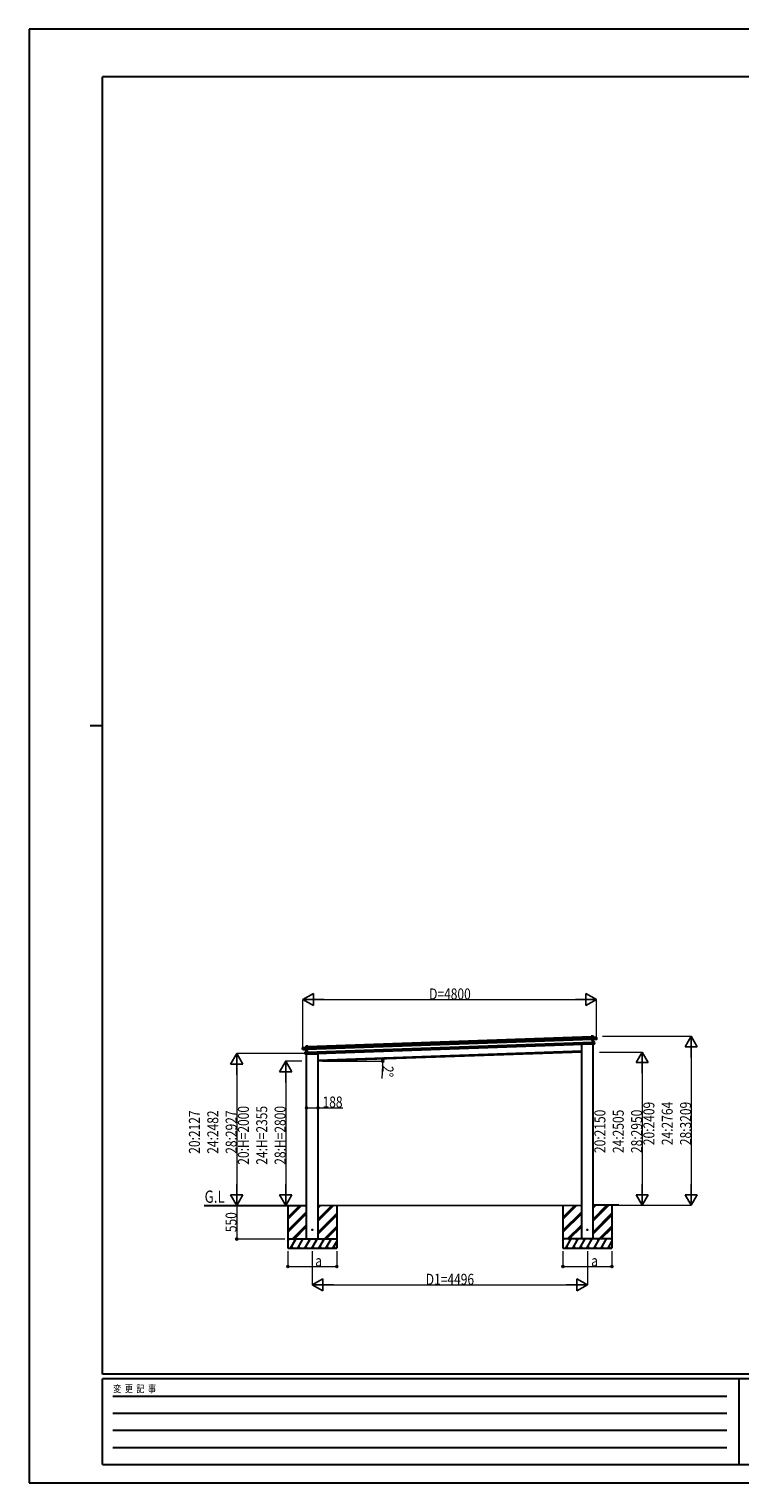
# Model space of a CAD drawing. Units: millimetres. Extents: x 0 to 33640, y 0 to 23760.
# Drawn here: x 0 to 11615, y 0 to 23760 of the extents above; entities that cross this region are included whole.
import ezdxf

# ---------------------------------------------------------------- set-up
doc = ezdxf.new("R2010")
doc.units = ezdxf.units.MM
doc.linetypes.add('YHIDDEN_1', pattern=[4, 3, -1])
for name, color, linetype, lineweight in [('USER1', 3, 'Continuous', 13), ('YKK_13', 4, 'Continuous', 30), ('YKK_A1', 4, 'Continuous', 30), ('YKK_D', 6, 'Continuous', 13), ('YKK_ZWAK', 7, 'Continuous', 30)]:
    doc.layers.add(name, color=color, linetype=linetype, lineweight=lineweight)
doc.styles.add('text-b', font='extslim2.shx', dxfattribs={"width": 0.8, "bigfont": 'extfont2.shx'})

msp = doc.modelspace()

# ---------------------------------------------------------------- linework, layer by layer
at = {"layer": 'YKK_13'}
for p, q in [((4527, 7137), (4556, 7138)), ((4556, 7138), (4527, 7137)), ((4528, 7114), (4527, 7137)), ((4527, 7137), (4528, 7114)), ((4527, 7137), (4527, 7137)), ((4557, 7112), (4556, 7138)), ((4557, 7138), (4556, 7138)), ((4556, 7138), (4556, 7138)), ((4556, 7138), (4556, 7138)), ((4556, 7138), (4556, 7138)), ((4556, 7138), (4556, 7138)), ((4557, 7138), (4558, 7112)), ((9030, 7171), (9030, 7170)), ((9220, 7173), (9035, 7166)), ((9185, 7299), (9186, 7300)), ((9185, 7299), (9186, 7274)), ((9215, 7301), (9186, 7300)), ((9186, 7300), (9215, 7301)), ((9187, 7274), (9186, 7300)), ((9186, 7300), (9186, 7300)), ((9186, 7300), (9186, 7300)), ((9186, 7300), (9186, 7300)), ((9186, 7300), (9186, 7300)), ((9186, 7274), (9187, 7274)), ((9201, 7274), (9187, 7274)), ((9201, 7277), (9201, 7276)), ((9201, 7276), (9202, 7248)), ((9201, 7276), (9201, 7276)), ((9201, 7276), (9201, 7276)), ((9274, 7279), (9202, 7277)), ((9202, 7276), (9274, 7279)), ((9216, 7278), (9202, 7277)), ((9203, 7247), (9202, 7276)), ((9203, 7247), (9202, 7248)), ((9202, 7248), (9202, 7246)), ((9203, 7245), (9202, 7246)), ((9202, 7246), (9203, 7206)), ((9267, 7253), (9203, 7247)), ((9203, 7247), (9203, 7247)), ((9203, 7245), (9203, 7247)), ((9217, 7246), (9203, 7245)), ((9203, 7244), (9217, 7246)), ((9203, 7245), (9203, 7244)), ((9204, 7207), (9203, 7245)), ((9204, 7207), (9203, 7206)), ((9203, 7206), (9204, 7175)), ((9236, 7206), (9204, 7207)), ((9204, 7207), (9204, 7207)), ((9219, 7207), (9204, 7207)), ((9204, 7207), (9204, 7207)), ((9204, 7207), (9204, 7207)), ((9204, 7207), (9204, 7207)), ((9204, 7207), (9204, 7207)), ((9205, 7174), (9204, 7206)), ((9204, 7206), (9236, 7205)), ((9205, 7174), (9204, 7175)), ((9230, 7177), (9205, 7174)), ((9205, 7174), (9230, 7176)), ((9205, 7174), (9205, 7174)), ((9205, 7174), (9205, 7174)), ((9205, 7174), (9205, 7174)), ((9205, 7174), (9205, 7174)), ((9216, 7278), (9215, 7301)), ((9215, 7301), (9216, 7278)), ((9215, 7301), (9215, 7301)), ((9216, 7278), (9216, 7278)), ((9217, 7246), (9219, 7207)), ((9218, 7246), (9275, 7252)), ((9219, 7207), (9218, 7246)), ((9218, 7246), (9218, 7246)), ((9218, 7246), (9218, 7246)), ((9218, 7246), (9218, 7246)), ((9218, 7246), (9218, 7246)), ((9218, 7246), (9218, 7246)), ((9219, 7207), (9219, 7207)), ((9219, 7207), (9219, 7207)), ((9219, 7207), (9219, 7207)), ((9219, 7207), (9219, 7207)), ((9219, 7207), (9219, 7207)), ((9219, 7207), (9219, 7207)), ((9219, 7207), (9219, 7207)), ((9219, 7207), (9219, 7207)), ((9220, 7175), (9220, 7173)), ((9237, 7180), (9230, 7180)), ((9230, 7177), (9230, 7180)), ((9230, 7176), (9230, 7177)), ((9230, 7176), (9237, 7177)), ((9236, 7205), (9237, 7180)), ((9236, 7205), (9237, 7205)), ((9238, 7180), (9237, 7205)), ((9237, 7180), (9238, 7180)), ((9238, 7177), (9238, 7180)), ((9274, 7257), (9267, 7256)), ((9267, 7253), (9267, 7256)), ((9267, 7253), (9275, 7254)), ((9267, 7253), (9267, 7253)), ((9275, 7257), (9274, 7279)), ((9274, 7279), (9274, 7257)), ((9274, 7279), (9274, 7279)), ((9274, 7257), (9275, 7257)), ((9275, 7254), (9275, 7257)), ((9275, 7252), (9275, 7254)), ((9275, 7254), (9275, 7252)), ((4470, 7111), (4542, 7114)), ((4542, 7113), (4470, 7111)), ((4470, 7089), (4470, 7111)), ((4470, 7111), (4471, 7089)), ((4470, 7111), (4470, 7111)), ((4471, 7089), (4470, 7089)), ((4471, 7087), (4470, 7089)), ((4471, 7089), (4478, 7089)), ((4471, 7084), (4471, 7087)), ((4479, 7086), (4471, 7086)), ((4471, 7086), (4471, 7084)), ((4528, 7082), (4471, 7084)), ((4479, 7086), (4478, 7089)), ((4479, 7086), (4543, 7085)), ((4479, 7086), (4479, 7086)), ((4513, 7015), (4512, 7040)), ((4513, 7040), (4512, 7040)), ((4513, 7041), (4545, 7044)), ((4545, 7044), (4513, 7040)), ((4513, 7040), (4513, 7015)), ((4513, 7015), (4521, 7015)), ((4513, 7015), (4513, 7015)), ((4513, 7012), (4513, 7015)), ((4521, 7012), (4514, 7012)), ((4521, 7012), (4521, 7015)), ((4546, 7011), (4521, 7012)), ((4521, 7012), (4521, 7012)), ((4521, 7012), (4546, 7012)), ((4528, 7114), (4542, 7114)), ((4528, 7114), (4528, 7114)), ((4530, 7043), (4528, 7082)), ((4528, 7082), (4528, 7082)), ((4528, 7082), (4528, 7082)), ((4528, 7082), (4528, 7082)), ((4528, 7082), (4528, 7082)), ((4528, 7082), (4528, 7082)), ((4529, 7082), (4543, 7082)), ((4543, 7082), (4529, 7082)), ((4529, 7082), (4530, 7043)), ((4530, 7043), (4545, 7045)), ((4530, 7043), (4530, 7043)), ((4530, 7043), (4530, 7043)), ((4530, 7043), (4530, 7043)), ((4530, 7043), (4530, 7043)), ((4530, 7043), (4530, 7043)), ((4530, 7043), (4530, 7043)), ((4530, 7043), (4530, 7043)), ((4530, 7043), (4530, 7043)), ((4532, 7009), (4717, 7015)), ((4532, 7010), (4532, 7009)), ((4543, 7113), (4542, 7114)), ((4543, 7085), (4542, 7113)), ((4543, 7114), (4543, 7113)), ((4543, 7114), (4543, 7114)), ((4543, 7113), (4544, 7086)), ((4543, 7112), (4557, 7112)), ((4543, 7085), (4544, 7086)), ((4543, 7085), (4543, 7085)), ((4543, 7082), (4543, 7085)), ((4543, 7082), (4544, 7083)), ((4543, 7082), (4543, 7082)), ((4545, 7045), (4543, 7082)), ((4544, 7086), (4544, 7083)), ((4544, 7083), (4546, 7043)), ((4544, 7044), (4545, 7044)), ((4546, 7012), (4545, 7044)), ((4545, 7044), (4546, 7043)), ((4545, 7044), (4545, 7044)), ((4545, 7044), (4545, 7044)), ((4545, 7044), (4545, 7044)), ((4545, 7044), (4545, 7044)), ((4546, 7043), (4547, 7012)), ((4546, 7011), (4547, 7012)), ((4546, 7011), (4546, 7011)), ((4546, 7011), (4546, 7011)), ((4546, 7011), (4546, 7011)), ((4546, 7011), (4546, 7011)), ((4558, 7112), (4557, 7112)), ((4722, 7021), (4721, 7019))]:
    msp.add_line(p, q, dxfattribs=at)
at = {"layer": 'YKK_13', "linetype": 'YHIDDEN_1'}
for p, q in [((9219, 7175), (9219, 7173)), ((4533, 7010), (4533, 7009))]:
    msp.add_line(p, q, dxfattribs=at)
at = {"layer": 'YKK_13', "ltscale": 20}
for centre in [(4628, 4136), (9123, 4137)]:
    msp.add_circle(centre, 5, dxfattribs=at)
at = {"layer": 'YKK_13'}
for centre, radius, start, end in [((4527, 7137), 0.5, 92, 182), ((4529, 7137), 2.07, 171.5513, 185.4495), ((9035, 7171), 5, 195.5, 272), ((9208, 7270), 8.88, 136.9448, 137.185), ((9202, 7276), 1, 92, 137), ((9203, 7279), 3.08, 224.5075, 234.2265), ((9202, 7276), 0.5, 92, 137), ((9204, 7277), 2.07, 178.5593, 192.4262), ((9215, 7301), 0.5, 2, 92), ((9213, 7301), 2.07, 358.5505, 12.4487), ((9217, 7278), 0.5, 182, 272), ((9218, 7278), 2.07, 178.5593, 192.4262), ((9220, 7246), 2.28, 175.7219, 188.2644), ((9218, 7246), 0.483, 101.4924, 184.5991), ((9218, 7246), 0.5, 95.5, 182), ((9220, 7207), 0.5, 182, 268.5), ((9221, 7207), 2.07, 175.0668, 188.9332), ((9236, 7205), 0.5, 2, 88.5), ((9234, 7206), 2.07, 355.066, 8.934), ((9237, 7177), 0.5, 275.5, 2), ((9274, 7279), 0.5, 2, 92), ((9272, 7279), 2.07, 358.5593, 12.4262), ((9275, 7252), 0.5, 275.5, 2), ((4470, 7111), 0.5, 92, 182), ((4472, 7111), 2.07, 171.5737, 185.4407), ((4471, 7084), 0.5, 182, 268.5), ((4513, 7040), 0.5, 95.5, 182), ((4515, 7041), 2.07, 175.066, 188.934), ((4514, 7012), 0.5, 182, 268.5), ((4527, 7114), 0.5, 272, 2), ((4526, 7114), 2.07, 351.5737, 5.4407), ((4528, 7082), 0.483, 359.4009, 82.5076), ((4528, 7082), 0.5, 2, 88.5), ((4526, 7082), 2.28, 355.7356, 8.2781), ((4529, 7043), 0.5, 275.5, 2), ((4528, 7043), 2.07, 355.0668, 8.9332), ((4536, 7107), 8.88, 46.815, 47.0552), ((4542, 7113), 0.5, 47, 92), ((4542, 7113), 1, 47, 92), ((4540, 7116), 3.08, 309.7735, 319.4925), ((4540, 7114), 2.07, 351.5737, 5.4407), ((4716, 7020), 5, 272, 348.5)]:
    msp.add_arc(centre, radius, start, end, dxfattribs=at)
at = {"layer": 'YKK_13', "extrusion": (0, 0, -1)}
for centre, major_axis, ratio, start_param, end_param in [((4556, 7138), (-0.017, 0.5), 0.944124, 4.712389, 5.42585), ((4471, 7087), (0.017, -0.5), 0.999045, 0.061028, 1.570796), ((4529, 7082), (-1, 0.03), 0.043579, 0.509008, 0.511902), ((4529, 7082), (-1, 0.03), 0.043579, 0.511902, 1.507039), ((4529, 7082), (-0.502, 0.044), 0.086186, 0.491473, 1.499087), ((4543, 7113), (-0.017, 0.5), 0.944124, 4.712389, 5.42585), ((4543, 7082), (-0.455, -0.489), 0.023136, 3.164783, 4.6883), ((4544, 7044), (0.163, 0.48), 0.921944, 1.180892, 1.964427), ((4545, 7044), (0.163, 0.48), 0.921944, 4.322485, 5.10602), ((4546, 7012), (-0.196, 0.467), 0.921944, 4.318758, 5.102293)]:
    msp.add_ellipse(centre, major_axis=major_axis, ratio=ratio, start_param=start_param, end_param=end_param, dxfattribs=at)
at = {"layer": 'YKK_13'}
for centre, major_axis, ratio, start_param, end_param in [((9186, 7300), (-0.017, 0.5), 0.944124, 4.712389, 5.42585), ((9201, 7276), (-0.017, 0.5), 0.944124, 4.712389, 5.42585), ((9203, 7244), (0.488, -0.456), 0.023136, 3.164783, 4.6883), ((9204, 7206), (-0.196, 0.467), 0.921944, 4.322485, 5.10602), ((9204, 7207), (-0.196, 0.467), 0.921944, 1.180892, 1.964427), ((9205, 7174), (0.163, 0.48), 0.921944, 4.318758, 5.102293), ((9217, 7246), (0.997, 0.096), 0.043579, 0.511902, 1.507039), ((9217, 7246), (0.498, 0.079), 0.086186, 0.491473, 1.499087), ((9217, 7246), (0.997, 0.096), 0.043579, 0.509008, 0.511902), ((9274, 7254), (0.017, -0.5), 0.999045, 0.061028, 1.570796)]:
    msp.add_ellipse(centre, major_axis=major_axis, ratio=ratio, start_param=start_param, end_param=end_param, dxfattribs=at)
at = {"layer": 'YKK_A1'}
for p, q in [((4543, 7109), (9201, 7271)), ((4544, 7089), (9202, 7251)), ((4546, 7039), (9203, 7201)), ((4547, 7015), (9204, 7177)), ((4557, 7134), (9185, 7296)), ((4722, 6911), (9030, 7062))]:
    msp.add_line(p, q, dxfattribs=at)
at = {"layer": 'YKK_A1', "ltscale": 20}
for p, q in [((9030, 3987), (9030, 7192)), ((9218, 3987), (9218, 7196)), ((4534, 3986), (4534, 7010)), ((9030, 7042), (4722, 6891)), ((4722, 3986), (4722, 7021)), ((2862, 4536), (4534, 4536)), ((4115, 4536), (4534, 4536)), ((4228, 4536), (4228, 3836)), ((4722, 4536), (9030, 4537)), ((5028, 4536), (5028, 3836)), ((8724, 4537), (8724, 3837)), ((9636, 4537), (9218, 4537)), ((9524, 4537), (9524, 3837))]:
    msp.add_line(p, q, dxfattribs=at)
at = {"layer": 'YKK_A1', "linetype": 'Continuous', "ltscale": 20}
for p, q in [((4228, 4310), (4454, 4536)), ((4228, 4324), (4440, 4536)), ((4228, 4338), (4426, 4536)), ((4722, 4283), (4975, 4536)), ((4722, 4297), (4961, 4536)), ((4722, 4312), (4946, 4536)), ((4722, 4495), (4763, 4536)), ((4722, 4510), (4749, 4536)), ((4722, 4524), (4734, 4536)), ((8724, 4310), (8950, 4537)), ((8724, 4324), (8936, 4537)), ((8724, 4338), (8922, 4537)), ((9218, 4284), (9471, 4537)), ((9218, 4298), (9457, 4537)), ((9218, 4312), (9442, 4537)), ((9218, 4496), (9259, 4537)), ((9218, 4510), (9244, 4537)), ((9218, 4524), (9230, 4537)), ((4228, 4126), (4534, 4432)), ((4228, 4112), (4534, 4418)), ((4228, 4098), (4534, 4404)), ((4722, 4099), (5028, 4405)), ((4722, 4085), (5028, 4391)), ((4722, 4071), (5028, 4377)), ((8724, 4126), (9030, 4432)), ((8724, 4112), (9030, 4418)), ((8724, 4098), (9030, 4404)), ((9218, 4100), (9524, 4406)), ((9218, 4086), (9524, 4392)), ((9218, 4072), (9524, 4378)), ((4300, 3986), (4534, 4220)), ((4314, 3986), (4534, 4206)), ((4329, 3986), (4534, 4192)), ((4821, 3986), (5028, 4193)), ((4835, 3986), (5028, 4179)), ((4849, 3986), (5028, 4165)), ((8796, 3987), (9030, 4220)), ((8810, 3987), (9030, 4206)), ((8824, 3987), (9030, 4192)), ((9317, 3987), (9524, 4194)), ((9331, 3987), (9524, 4180)), ((9345, 3987), (9524, 4165)), ((5028, 3986), (4228, 3986)), ((4228, 3958), (4244, 3986)), ((4229, 3960), (4228, 3963)), ((4228, 3836), (5028, 3836)), ((4273, 3836), (4360, 3986)), ((4288, 3862), (4303, 3836)), ((4345, 3960), (4330, 3986)), ((4389, 3836), (4475, 3986)), ((4404, 3862), (4419, 3836)), ((4460, 3960), (4445, 3986)), ((4504, 3836), (4591, 3986)), ((4512, 3986), (4534, 4008)), ((4519, 3862), (4534, 3836)), ((4576, 3960), (4561, 3986)), ((4620, 3836), (4706, 3986)), ((4635, 3862), (4650, 3836)), ((4691, 3960), (4676, 3986)), ((4735, 3836), (4822, 3986)), ((4750, 3862), (4765, 3836)), ((4807, 3960), (4792, 3986)), ((4851, 3836), (4937, 3986)), ((4866, 3862), (4881, 3836)), ((4966, 3836), (5028, 3943)), ((4981, 3862), (4996, 3836)), ((5028, 3978), (5023, 3986)), ((9524, 3987), (8724, 3987)), ((8724, 3958), (8740, 3987)), ((8725, 3961), (8724, 3964)), ((8724, 3837), (9524, 3837)), ((8769, 3837), (8856, 3987)), ((8784, 3863), (8799, 3837)), ((8841, 3961), (8826, 3987)), ((8885, 3837), (8971, 3987)), ((8900, 3863), (8915, 3837)), ((8956, 3961), (8941, 3987)), ((9000, 3837), (9087, 3987)), ((9008, 3987), (9030, 4008)), ((9015, 3863), (9030, 3837)), ((9072, 3961), (9057, 3987)), ((9116, 3837), (9202, 3987)), ((9131, 3863), (9146, 3837)), ((9187, 3961), (9172, 3987)), ((9231, 3837), (9318, 3987)), ((9246, 3863), (9261, 3837)), ((9303, 3961), (9288, 3987)), ((9347, 3837), (9433, 3987)), ((9361, 3863), (9376, 3837)), ((9462, 3837), (9524, 3944)), ((9477, 3863), (9492, 3837)), ((9524, 3978), (9519, 3987))]:
    msp.add_line(p, q, dxfattribs=at)
at = {"layer": 'YKK_D', "lineweight": -2}
for p, q in [((4473, 7900), (4646, 8000)), ((4473, 7900), (4646, 7800)), ((4473, 7900), (4819, 7900)), ((4646, 7800), (4646, 8000)), ((9273, 7900), (8926, 7900)), ((9273, 7900), (9100, 8000)), ((9100, 8000), (9100, 7800)), ((9273, 7900), (9100, 7800)), ((10818, 7300), (10718, 7127)), ((10818, 7300), (10918, 7127)), ((10818, 7300), (10818, 6954)), ((3393, 7018), (3293, 6845)), ((3393, 7018), (3493, 6845)), ((3393, 7018), (3393, 6672)), ((4193, 6891), (4093, 6718)), ((4193, 6891), (4293, 6718)), ((4193, 6891), (4193, 6545)), ((10018, 7042), (9918, 6869)), ((10018, 7042), (10118, 6869)), ((10018, 7042), (10018, 6695)), ((10718, 7127), (10918, 7127)), ((3293, 6845), (3493, 6845)), ((4093, 6718), (4293, 6718)), ((9918, 6869), (10118, 6869)), ((3393, 4536), (3393, 4883)), ((4193, 4536), (4193, 4883)), ((10018, 4537), (10018, 4883)), ((10818, 4537), (10818, 4883)), ((3393, 4536), (3293, 4710)), ((3493, 4710), (3293, 4710)), ((3393, 4536), (3493, 4710)), ((4193, 4536), (4093, 4710)), ((4293, 4710), (4093, 4710)), ((4193, 4536), (4293, 4710)), ((10018, 4537), (9918, 4710)), ((10118, 4710), (9918, 4710)), ((10018, 4537), (10118, 4710)), ((10818, 4537), (10718, 4710)), ((10918, 4710), (10718, 4710)), ((10818, 4537), (10918, 4710)), ((4628, 3237), (4801, 3337)), ((4801, 3137), (4801, 3337)), ((9124, 3237), (8950, 3337)), ((8950, 3337), (8950, 3137)), ((4628, 3237), (4801, 3137)), ((4628, 3237), (4974, 3237)), ((9124, 3237), (8777, 3237)), ((9124, 3237), (8950, 3137))]:
    msp.add_line(p, q, dxfattribs=at)
at = {"layer": 'YKK_D'}
for p, q in [((4473, 7108), (4473, 7901)), ((4673, 7900), (9073, 7900)), ((9273, 7256), (9273, 7901)), ((9369, 7300), (10819, 7300)), ((4520, 7018), (3392, 7018)), ((4455, 6891), (4192, 6891)), ((4796, 6891), (5780, 6891)), ((9323, 7042), (10019, 7042)), ((10818, 7100), (10818, 4737)), ((3393, 6818), (3393, 4736)), ((4193, 6691), (4193, 4736)), ((5777, 6823), (5763, 6611)), ((10018, 6842), (10018, 4737)), ((4534, 6130), (4722, 6130)), ((4722, 6130), (5127, 6130)), ((4294, 4536), (3392, 4536)), ((4178, 4536), (3392, 4536)), ((3393, 4536), (3393, 3986)), ((4294, 4536), (4192, 4536)), ((9308, 4537), (10019, 4537)), ((9308, 4537), (10819, 4537)), ((4178, 3986), (3392, 3986)), ((4228, 3786), (4228, 3536)), ((4628, 3787), (4628, 3236)), ((5028, 3786), (5028, 3536)), ((8724, 3787), (8724, 3536)), ((9124, 3787), (9124, 3236)), ((9524, 3787), (9524, 3536)), ((4228, 3537), (5028, 3537)), ((8724, 3537), (9524, 3537)), ((4828, 3237), (8924, 3237))]:
    msp.add_line(p, q, dxfattribs=at)
at = {"layer": 'YKK_D', "linetype": 'ByBlock', "lineweight": -2}
for centre in [(5778, 6928), (5779, 6891), (4534, 6130), (4722, 6130), (3393, 3986), (4228, 3537), (5028, 3537), (8724, 3537), (9524, 3537)]:
    msp.add_circle(centre, 17, dxfattribs=at)
at = {"layer": 'YKK_D'}
for start, end in [(356.3146, 0), (0, 2)]:
    msp.add_arc((4722, 6891), 1057, start, end, dxfattribs=at)
at = {"layer": 'YKK_ZWAK'}
for p, q in [((33640, 23760), (0, 23760)), ((0, 23760), (0, 0)), ((32400, 22980), (1200, 22980)), ((1200, 1780), (1200, 22980)), ((1000, 12380), (1200, 12380)), ((32400, 1780), (1200, 1780)), ((11600, 1700), (1200, 1700)), ((1200, 300), (1200, 1700)), ((11600, 1700), (11600, 300)), ((16800, 1700), (11600, 1700)), ((1370, 1420), (11400, 1420)), ((1370, 1140), (11400, 1140)), ((1370, 860), (11400, 860)), ((1370, 580), (11400, 580)), ((1200, 300), (11600, 300)), ((11600, 300), (16800, 300)), ((0, 0), (33640, 0))]:
    msp.add_line(p, q, dxfattribs=at)

# ---------------------------------------------------------------- texts
at = {"layer": 'USER1', "style": 'text-b', "width": 0.8}
msp.add_text('G.L', height=200, dxfattribs=at).set_placement((2868, 4578))
at = {"layer": 'YKK_D', "style": 'text-b', "width": 0.8}
for s, p in [('D=4800', (6537, 7901)), ('188', (4795, 6135)), ('a', (4676, 3539)), ('a', (9185, 3539)), ('D1=4496', (6482, 3238))]:
    msp.add_text(s, height=180, dxfattribs=at).set_placement(p)
for s, rotation, p in [('2°', 266.3146, (5778, 6823)), ('20:2409', 90, (10217, 5520)), ('24:2764', 90, (10517, 5520)), ('28:3209', 90, (10817, 5520)), ('20:2127', 90, (2792, 5379)), ('24:2482', 90, (3092, 5379)), ('28:2927', 90, (3392, 5379)), ('20:H=2000', 90, (3592, 5200)), ('24:H=2355', 90, (3892, 5200)), ('28:H=2800', 90, (4192, 5200)), ('20:2150', 90, (9417, 5391)), ('24:2505', 90, (9717, 5391)), ('28:2950', 90, (10017, 5391)), ('550', 90, (3391, 4098))]:
    msp.add_text(s, height=180, rotation=rotation, dxfattribs=at).set_placement(p)
at = {"layer": 'YKK_ZWAK', "style": 'text-b', "width": 0.8}
msp.add_text('変  更  記  事', height=120, dxfattribs=at).set_placement((1375, 1480))

doc.saveas('drawing.dxf')
